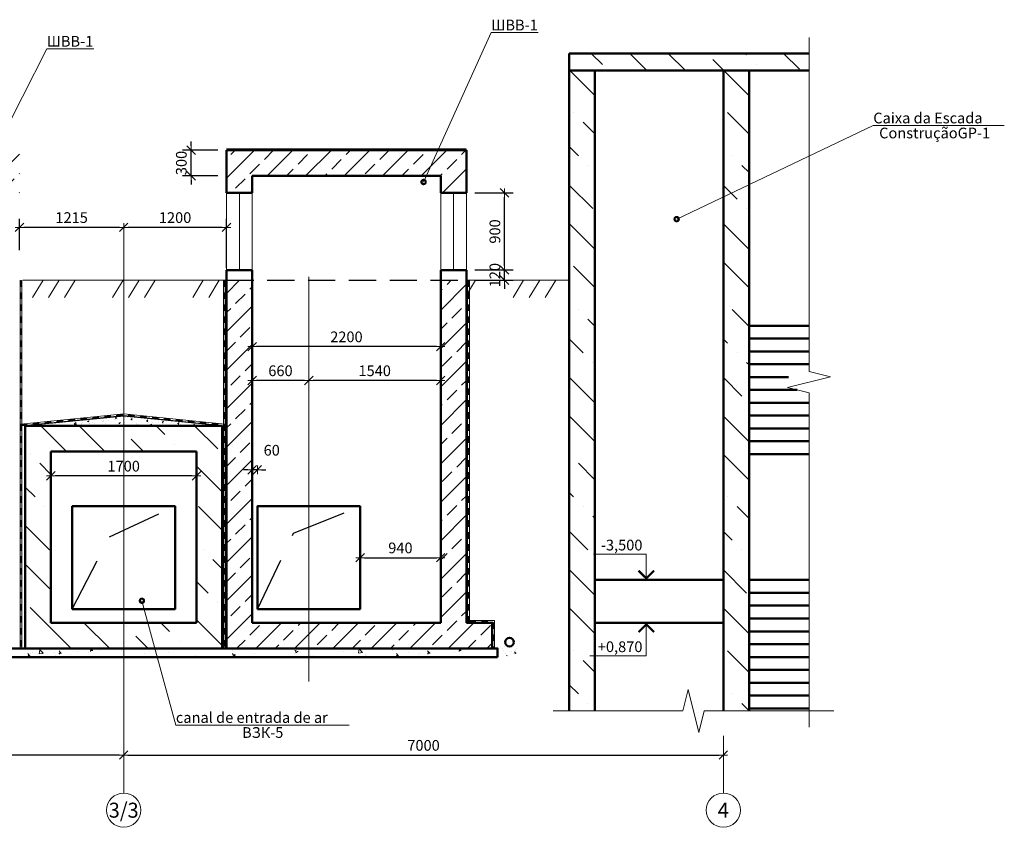
# Model space of a CAD drawing. Units: millimetres. Extents: x 932824 to 1401482, y -777843 to -419781.
# Drawn here: x 1117021 to 1128514, y -454892 to -445459 of the extents above; entities that cross this region are included whole.
import ezdxf
from ezdxf.enums import TextEntityAlignment as Align

# ---------------------------------------------------------------- set-up
doc = ezdxf.new("R2010")
doc.units = ezdxf.units.MM
doc.linetypes.add('GOST2.303 5', pattern=[24, 20, -1.5, 1, -1.5])
doc.linetypes.add('невидимая', pattern=[9.525, 6.35, -3.175])
doc.layers.get('0').update_dxf_attribs({"color": 252, "lineweight": 9})
doc.layers.get('Defpoints').update_dxf_attribs({"color": 130})
for name, color, linetype, lineweight in [('Невидимі', 162, 'невидимая', 25), ('Размеры', 7, 'Continuous', 9), ('Фм', 194, 'Continuous', 50), ('ФСт', 7, 'Continuous', 50), ('Штрих', 251, 'Continuous', 9)]:
    doc.layers.add(name, color=color, linetype=linetype, lineweight=lineweight)
doc.styles.add('Arial Cyr', font='ARIAL.TTF')
doc.styles.get("Standard").update_dxf_attribs({"font": 'ARIAL.TTF'})
doc.linetypes.add('зигзаг', pattern='A,0.00254,-5.08,[131,ltypeshp.shx,S=5.08,R=0,X=-5.08,Y=0],-10.16,[131,ltypeshp.shx,S=5.08,R=180,X=5.08,Y=0],-5.08', length=20.32254)
doc.dimstyles.new('PS_TICK', dxfattribs={"dimtxt": 2.5, "dimasz": 1, "dimexe": 2, "dimexo": 2, "dimgap": 1, "dimtad": 1, "dimdec": 0, "dimzin": 0, "dimtxsty": 'Standard', "dimblk": 'dblk_0', "dimcen": 2, "dimdle": 1.5, "dimse1": 1, "dimse2": 1, "dimadec": 0, "dimazin": 2, "dimtfac": 1, "dimtdec": 0, "dimtix": 1, "dimtmove": 2, "dimatfit": 3, "dimfxl": 2, "dimtolj": 1, "dimtzin": 0, "dimarcsym": 0})
pattern_1 = [(130, (2224577.3, 4152.6), (-364.36934, -31.87817), [38.1, -419.1]), (185, (2224577.3, 4152.6), (70.48565, 382.11329), [30.48, -335.28]), (79.549, (2224546.92, 4149.94), (-293.885, 350.23338), [32.38, -356.18]), (133.8158, (2224577.3, 4254.2), (-542.15808, -84.08466), [57.15, -628.65]), (83.3644, (2224532.1, 4247.2), (-474.80847, 494.85111), [48.57, -534.27]), (188.816, (2224577.3, 4254.2), (-474.8092, 494.85024), [45.72, -502.92]), (159, (2224526.5, 4228.8), (-303.22976, -204.53104), [38.1, -419.1]), (214, (2224526.5, 4228.8), (-123.60406, 368.37593), [30.48, -335.28]), (108.5486, (2224501.2, 4211.75), (-426.83298, 163.84572), [32.38, -356.18]), (142.5, (2224577.29, 4152.6), (-6.177207, 169.110078), [0, -331.216, 0, -340.36, 0, -336.55]), (172.5, (2224577.29, 4152.6), (-133.639325, 200.36115), [0, -194.056, 0, -323.596, 0, -128.27]), (212.5, (2224690.57, 4152.6), (-271.18119, -11.457488), [0, -127, 0, -396.24, 0, -525.78]), (222.5, (2224741.37, 4152.6), (-296.258363, 50.85298), [0, -165.1, 0, -263.144, 0, -373.38])]
pattern_2 = [(135, (2224577.3, 4152.6), (-168.3798, 617.39261), [793.75, -158.75, 0, -158.75])]
pattern_3 = [(45, (768.4, -717.2), (-224.5064, 224.5064), []), (45, (992.9, -717.2), (-224.5064, 224.5064), [158.75, -79.375])]
pattern_4 = [(58.31008, (768.4, -717.2), (-676.8895, 417.891), []), (58.31008, (987.4, -665.4), (-676.8895, 417.891), []), (58.31008, (111.5, -872.6), (-676.8895, 417.891), [])]

# ---------------------------------------------------------------- blocks, each defined once
blk = doc.blocks.new('dblk_0')
at = {"color": 0, "linetype": 'ByBlock'}
for p, q in [((1, 1), (-1, -1)), ((-1, 0), (1, 0)), ((0, 1), (0, -1))]:
    blk.add_line(p, q, dxfattribs=at)
blk = doc.blocks.new('*D394')
at = {"layer": 'Defpoints', "color": 0, "ltscale": 100}
for p in [(1119735, -450716), (1119735, -451143), (1119795, -451143)]:
    blk.add_point(p, dxfattribs=at)
at = {"layer": 'Размеры', "color": 0, "lineweight": -2, "ltscale": 100}
for p, q in [((1119685, -450716), (1119635, -450716)), ((1119795, -450716), (1119735, -450716)), ((1119845, -450716), (1119895, -450716))]:
    blk.add_line(p, q, dxfattribs=at)
at = {"layer": 'Размеры', "color": 0, "lineweight": -2, "ltscale": 100, "xscale": 50, "yscale": 50, "zscale": 50}
blk.add_blockref('dblk_0', (1119735, -450716), dxfattribs=at)
at = {"layer": 'Размеры', "color": 0, "lineweight": -2, "ltscale": 100, "xscale": 50, "yscale": 50, "zscale": 50, "rotation": 180}
blk.add_blockref('dblk_0', (1119795, -450716), dxfattribs=at)
at = {"layer": 'Размеры', "color": 0, "ltscale": 100, "insert": (1119963, -450488), "char_height": 125, "attachment_point": 5}
blk.add_mtext('\\A1;60', dxfattribs=at)
blk = doc.blocks.new('*D395')
at = {"layer": 'Defpoints', "color": 0, "ltscale": 200}
for p in [(1118235, -454048), (1125235, -454048), (1125235, -454048)]:
    blk.add_point(p, dxfattribs=at)
at = {"layer": 'Размеры', "color": 0, "lineweight": -2, "ltscale": 200}
blk.add_line((1118285, -454048), (1125185, -454048), dxfattribs=at)
at = {"layer": 'Размеры', "color": 0, "lineweight": -2, "ltscale": 200, "xscale": 50, "yscale": 50, "zscale": 50, "rotation": 180}
blk.add_blockref('dblk_0', (1118235, -454048), dxfattribs=at)
at = {"layer": 'Размеры', "color": 0, "lineweight": -2, "ltscale": 200, "xscale": 50, "yscale": 50, "zscale": 50}
blk.add_blockref('dblk_0', (1125235, -454048), dxfattribs=at)
at = {"layer": 'Размеры', "color": 0, "ltscale": 200, "insert": (1121735, -453935), "char_height": 125, "attachment_point": 5}
blk.add_mtext('\\A1;7000', dxfattribs=at)
blk = doc.blocks.new('*D44')
at = {"layer": 'Defpoints', "color": 0, "ltscale": 50}
for p in [(1120995, -451743), (1121935, -451743), (1121935, -451743)]:
    blk.add_point(p, dxfattribs=at)
at = {"layer": 'Размеры', "color": 0, "lineweight": -2, "ltscale": 50}
blk.add_line((1121045, -451743), (1121885, -451743), dxfattribs=at)
at = {"layer": 'Размеры', "color": 0, "lineweight": -2, "ltscale": 50, "xscale": 50, "yscale": 50, "zscale": 50, "rotation": 180}
blk.add_blockref('dblk_0', (1120995, -451743), dxfattribs=at)
at = {"layer": 'Размеры', "color": 0, "lineweight": -2, "ltscale": 50, "xscale": 50, "yscale": 50, "zscale": 50}
blk.add_blockref('dblk_0', (1121935, -451743), dxfattribs=at)
at = {"layer": 'Размеры', "color": 0, "ltscale": 50, "insert": (1121465, -451629), "char_height": 125, "attachment_point": 5}
blk.add_mtext('\\A1;940', dxfattribs=at)
blk = doc.blocks.new('*D45')
at = {"layer": 'Defpoints', "color": 0, "ltscale": 50}
for p in [(1112235, -454048), (1112235, -454048), (1118235, -454048)]:
    blk.add_point(p, dxfattribs=at)
at = {"layer": 'Размеры', "color": 0, "lineweight": -2, "ltscale": 50}
blk.add_line((1118185, -454048), (1112285, -454048), dxfattribs=at)
at = {"layer": 'Размеры', "color": 0, "lineweight": -2, "ltscale": 50, "xscale": 50, "yscale": 50, "zscale": 50, "rotation": 180}
blk.add_blockref('dblk_0', (1112235, -454048), dxfattribs=at)
at = {"layer": 'Размеры', "color": 0, "lineweight": -2, "ltscale": 50, "xscale": 50, "yscale": 50, "zscale": 50}
blk.add_blockref('dblk_0', (1118235, -454048), dxfattribs=at)
at = {"layer": 'Размеры', "color": 0, "ltscale": 50, "insert": (1115235, -453935), "char_height": 125, "attachment_point": 5}
blk.add_mtext('\\A1;6000', dxfattribs=at)
blk = doc.blocks.new('*D48')
at = {"layer": 'Defpoints', "color": 0, "ltscale": 50}
for p in [(1120395, -449674), (1120395, -449674), (1121935, -449674)]:
    blk.add_point(p, dxfattribs=at)
at = {"layer": 'Размеры', "color": 0, "lineweight": -2, "ltscale": 50}
blk.add_line((1121885, -449674), (1120445, -449674), dxfattribs=at)
at = {"layer": 'Размеры', "color": 0, "lineweight": -2, "ltscale": 50, "xscale": 50, "yscale": 50, "zscale": 50, "rotation": 180}
blk.add_blockref('dblk_0', (1120395, -449674), dxfattribs=at)
at = {"layer": 'Размеры', "color": 0, "lineweight": -2, "ltscale": 50, "xscale": 50, "yscale": 50, "zscale": 50}
blk.add_blockref('dblk_0', (1121935, -449674), dxfattribs=at)
at = {"layer": 'Размеры', "color": 0, "ltscale": 50, "insert": (1121165, -449560), "char_height": 125, "attachment_point": 5}
blk.add_mtext('\\A1;1540', dxfattribs=at)
blk = doc.blocks.new('*D49')
at = {"layer": 'Defpoints', "color": 0, "ltscale": 50}
for p in [(1119735, -449674), (1119735, -449674), (1120395, -449674)]:
    blk.add_point(p, dxfattribs=at)
at = {"layer": 'Размеры', "color": 0, "lineweight": -2, "ltscale": 50}
blk.add_line((1120345, -449674), (1119785, -449674), dxfattribs=at)
at = {"layer": 'Размеры', "color": 0, "lineweight": -2, "ltscale": 50, "xscale": 50, "yscale": 50, "zscale": 50, "rotation": 180}
blk.add_blockref('dblk_0', (1119735, -449674), dxfattribs=at)
at = {"layer": 'Размеры', "color": 0, "lineweight": -2, "ltscale": 50, "xscale": 50, "yscale": 50, "zscale": 50}
blk.add_blockref('dblk_0', (1120395, -449674), dxfattribs=at)
at = {"layer": 'Размеры', "color": 0, "ltscale": 50, "insert": (1120065, -449560), "char_height": 125, "attachment_point": 5}
blk.add_mtext('\\A1;660', dxfattribs=at)
blk = doc.blocks.new('*D50')
at = {"layer": 'Defpoints', "color": 0, "ltscale": 50}
for p in [(1119735, -449278), (1119735, -449278), (1121935, -449278)]:
    blk.add_point(p, dxfattribs=at)
at = {"layer": 'Размеры', "color": 0, "lineweight": -2, "ltscale": 50}
blk.add_line((1121885, -449278), (1119785, -449278), dxfattribs=at)
at = {"layer": 'Размеры', "color": 0, "lineweight": -2, "ltscale": 50, "xscale": 50, "yscale": 50, "zscale": 50, "rotation": 180}
blk.add_blockref('dblk_0', (1119735, -449278), dxfattribs=at)
at = {"layer": 'Размеры', "color": 0, "lineweight": -2, "ltscale": 50, "xscale": 50, "yscale": 50, "zscale": 50}
blk.add_blockref('dblk_0', (1121935, -449278), dxfattribs=at)
at = {"layer": 'Размеры', "color": 0, "ltscale": 50, "insert": (1120835, -449164), "char_height": 125, "attachment_point": 5}
blk.add_mtext('\\A1;2200', dxfattribs=at)
blk = doc.blocks.new('*D52')
at = {"layer": 'Defpoints', "color": 0, "ltscale": 50}
for p in [(1117385, -450788), (1117385, -450788), (1119085, -450788)]:
    blk.add_point(p, dxfattribs=at)
at = {"layer": 'Размеры', "color": 0, "lineweight": -2, "ltscale": 50}
blk.add_line((1119035, -450788), (1117435, -450788), dxfattribs=at)
at = {"layer": 'Размеры', "color": 0, "lineweight": -2, "ltscale": 50, "xscale": 50, "yscale": 50, "zscale": 50, "rotation": 180}
blk.add_blockref('dblk_0', (1117385, -450788), dxfattribs=at)
at = {"layer": 'Размеры', "color": 0, "lineweight": -2, "ltscale": 50, "xscale": 50, "yscale": 50, "zscale": 50}
blk.add_blockref('dblk_0', (1119085, -450788), dxfattribs=at)
at = {"layer": 'Размеры', "color": 0, "ltscale": 50, "insert": (1118235, -450674), "char_height": 125, "attachment_point": 5}
blk.add_mtext('\\A1;1700', dxfattribs=at)
blk = doc.blocks.new('*D54')
at = {"layer": 'Defpoints', "color": 0, "ltscale": 50}
for p in [(1118235, -447885), (1118235, -447885), (1119435, -448458)]:
    blk.add_point(p, dxfattribs=at)
at = {"layer": 'Размеры', "color": 0, "lineweight": -2, "ltscale": 50}
for p, q in [((1119385, -447885), (1118285, -447885)), ((1119435, -448358), (1119435, -447785))]:
    blk.add_line(p, q, dxfattribs=at)
at = {"layer": 'Размеры', "color": 0, "lineweight": -2, "ltscale": 50, "xscale": 50, "yscale": 50, "zscale": 50, "rotation": 180}
blk.add_blockref('dblk_0', (1118235, -447885), dxfattribs=at)
at = {"layer": 'Размеры', "color": 0, "lineweight": -2, "ltscale": 50, "xscale": 50, "yscale": 50, "zscale": 50}
blk.add_blockref('dblk_0', (1119435, -447885), dxfattribs=at)
at = {"layer": 'Размеры', "color": 0, "ltscale": 50, "insert": (1118835, -447771), "char_height": 125, "attachment_point": 5}
blk.add_mtext('\\A1;1200', dxfattribs=at)
blk = doc.blocks.new('*D55')
at = {"layer": 'Defpoints', "color": 0, "ltscale": 50}
for p in [(1117020, -447885), (1118235, -447885), (1117020, -448251)]:
    blk.add_point(p, dxfattribs=at)
at = {"layer": 'Размеры', "color": 0, "lineweight": -2, "ltscale": 50}
for p, q in [((1117020, -448151), (1117020, -447785)), ((1118185, -447885), (1117070, -447885))]:
    blk.add_line(p, q, dxfattribs=at)
at = {"layer": 'Размеры', "color": 0, "lineweight": -2, "ltscale": 50, "xscale": 50, "yscale": 50, "zscale": 50, "rotation": 180}
blk.add_blockref('dblk_0', (1117020, -447885), dxfattribs=at)
at = {"layer": 'Размеры', "color": 0, "lineweight": -2, "ltscale": 50, "xscale": 50, "yscale": 50, "zscale": 50}
blk.add_blockref('dblk_0', (1118235, -447885), dxfattribs=at)
at = {"layer": 'Размеры', "color": 0, "ltscale": 50, "insert": (1117627, -447771), "char_height": 125, "attachment_point": 5}
blk.add_mtext('\\A1;1215', dxfattribs=at)
blk = doc.blocks.new('*D62')
at = {"layer": 'Defpoints', "color": 0, "ltscale": 50}
for p in [(1119022, -446983), (1119435, -446983), (1119435, -447283)]:
    blk.add_point(p, dxfattribs=at)
at = {"layer": 'Размеры', "color": 0, "lineweight": -2, "ltscale": 50}
for p, q in [((1119022, -446933), (1119022, -446883)), ((1119335, -446983), (1118922, -446983)), ((1119022, -447283), (1119022, -446983)), ((1119335, -447283), (1118922, -447283)), ((1119022, -447333), (1119022, -447383))]:
    blk.add_line(p, q, dxfattribs=at)
at = {"layer": 'Размеры', "color": 0, "lineweight": -2, "ltscale": 50, "xscale": 50, "yscale": 50, "zscale": 50}
for p, rotation in [((1119022, -446983), 270), ((1119022, -447283), 90)]:
    blk.add_blockref('dblk_0', p, dxfattribs=dict(at, rotation=rotation))
at = {"layer": 'Размеры', "color": 0, "ltscale": 50, "insert": (1118908, -447133), "char_height": 125, "attachment_point": 5, "rotation": 90}
blk.add_mtext('\\A1;300', dxfattribs=at)
blk = doc.blocks.new('*D580')
at = {"layer": 'Defpoints', "color": 0, "ltscale": 100}
for p in [(1122235, -448383), (1122681, -448383), (1122235, -448503)]:
    blk.add_point(p, dxfattribs=at)
at = {"layer": 'Размеры', "color": 0, "lineweight": -2, "ltscale": 100}
for p, q in [((1122681, -448333), (1122681, -448283)), ((1122335, -448383), (1122781, -448383)), ((1122681, -448503), (1122681, -448383)), ((1122335, -448503), (1122781, -448503)), ((1122681, -448553), (1122681, -448603))]:
    blk.add_line(p, q, dxfattribs=at)
at = {"layer": 'Размеры', "color": 0, "lineweight": -2, "ltscale": 100, "xscale": 50, "yscale": 50, "zscale": 50}
for p, rotation in [((1122681, -448383), 270), ((1122681, -448503), 90)]:
    blk.add_blockref('dblk_0', p, dxfattribs=dict(at, rotation=rotation))
at = {"layer": 'Размеры', "color": 0, "ltscale": 100, "insert": (1122568, -448443), "char_height": 125, "attachment_point": 5, "rotation": 90}
blk.add_mtext('\\A1;120', dxfattribs=at)
blk = doc.blocks.new('*D581')
at = {"layer": 'Defpoints', "color": 0, "ltscale": 100}
for p in [(1122235, -447483), (1122681, -447483), (1122235, -448383)]:
    blk.add_point(p, dxfattribs=at)
at = {"layer": 'Размеры', "color": 0, "lineweight": -2, "ltscale": 100}
for p, q in [((1122335, -447483), (1122781, -447483)), ((1122681, -448333), (1122681, -447533)), ((1122335, -448383), (1122781, -448383))]:
    blk.add_line(p, q, dxfattribs=at)
at = {"layer": 'Размеры', "color": 0, "lineweight": -2, "ltscale": 100, "xscale": 50, "yscale": 50, "zscale": 50}
for p, rotation in [((1122681, -447483), 90), ((1122681, -448383), 270)]:
    blk.add_blockref('dblk_0', p, dxfattribs=dict(at, rotation=rotation))
at = {"layer": 'Размеры', "color": 0, "ltscale": 100, "insert": (1122568, -447933), "char_height": 125, "attachment_point": 5, "rotation": 90}
blk.add_mtext('\\A1;900', dxfattribs=at)

msp = doc.modelspace()

# ---------------------------------------------------------------- hatches: boundary and pattern name
at = {"layer": 'Размеры', "ltscale": 50}
h = msp.add_hatch(dxfattribs=at)
h.set_pattern_fill('ANSI36', color=256, scale=100, style=0)
h.set_pattern_definition(pattern_2)
h.paths.add_polyline_path([(1123435, -445853.2), (1126235, -445853.2), (1126235, -446053.2), (1123435, -446053.2)])
h.paths.add_polyline_path([(1125235, -446053.2), (1125535, -446053.2), (1125535, -453533.2), (1125235, -453533.2)])
h.paths.add_polyline_path([(1123435, -446053.2), (1123735, -446053.2), (1123735, -453533.2), (1123435, -453533.2)])
at = {"layer": 'Размеры', "ltscale": 100}
h = msp.add_hatch(dxfattribs=at)
h.set_pattern_fill('ANSI33', color=256, scale=50, style=0)
h.set_pattern_definition(pattern_3)
h.paths.add_polyline_path([(1106556, -446983.2), (1103756, -446983.2), (1103756, -447483.2), (1104056, -447483.2), (1104056, -447283.2), (1106256, -447283.2), (1106256, -447483.2), (1106556, -447483.2)])
h.paths.add_polyline_path([(1111806, -446983.2), (1108970, -446983.2), (1108970, -447483.2), (1109270, -447483.2), (1109270, -447283.2), (1111470, -447283.2), (1111470, -447483.2), (1111806, -447483.2)])
h.paths.add_polyline_path([(1117020, -446983.2), (1114220, -446983.2), (1114220, -447483.2), (1114520, -447483.2), (1114520, -447283.2), (1116720, -447283.2), (1116720, -447483.2), (1117020, -447483.2)])
h.paths.add_polyline_path([(1122235, -446983.2), (1119435, -446983.2), (1119435, -447483.2), (1119735, -447483.2), (1119735, -447283.2), (1121935, -447283.2), (1121935, -447483.2), (1122235, -447483.2)])
at = {"layer": 'Размеры', "linetype": 'Continuous', "ltscale": 50}
h = msp.add_hatch(dxfattribs=at)
h.set_pattern_fill('MCSHATCHBG', color=256, scale=50, angle=2533.31008, style=0, pattern_type=2)
h.set_pattern_definition(pattern_4)
h.paths.add_polyline_path([(1119400.3, -448503.2), (1117056, -448503.2), (1117080.7, -448503.2), (1117080.7, -448503.2), (1117080.7, -448303.2), (1117056, -448703.2), (1119400.3, -448703.2)], flags=0)
at = {"layer": 'Размеры', "ltscale": 100}
h = msp.add_hatch(dxfattribs=at)
h.set_pattern_fill('ANSI33', color=256, scale=50, style=0)
h.set_pattern_definition(pattern_3)
h.paths.add_polyline_path([(1119735, -448503.2), (1119435, -448503.2), (1119435, -452803.2), (1120395, -452803.2), (1120395, -452503.2), (1119735, -452503.2)])
h.paths.add_polyline_path([(1122235, -448503.2), (1121935, -448503.2), (1121935, -452503.2), (1120395, -452503.2), (1120395, -452803.2), (1122535, -452803.2), (1122535, -452503.2), (1122235, -452503.2)])
at = {"layer": 'Размеры', "linetype": 'Continuous', "ltscale": 50}
h = msp.add_hatch(dxfattribs=at)
h.set_pattern_fill('MCSHATCHBG', color=256, scale=50, angle=2533.31008, style=0, pattern_type=2)
h.set_pattern_definition(pattern_4)
h.paths.add_polyline_path([(1123435, -448503.2), (1122235, -448503.2), (1122235, -448503.2), (1122235, -448703.2), (1123435, -448703.2)], flags=0)
at = {"layer": 'Размеры', "ltscale": 50}
h = msp.add_hatch(dxfattribs=at)
h.set_pattern_fill('ANSI36', color=256, scale=100, style=0)
h.set_pattern_definition(pattern_2)
h.paths.add_polyline_path([(1118235, -450203.2), (1119385, -450203.2), (1119385, -452803.2), (1118235, -452803.2), (1118235, -452503.2), (1119085, -452503.2), (1119085, -450503.2), (1118235, -450503.2)])
h.paths.add_polyline_path([(1117085, -450203.2), (1118235, -450203.2), (1118235, -450503.2), (1117385, -450503.2), (1117385, -452503.2), (1118235, -452503.2), (1118235, -452803.2), (1117085, -452803.2)])
h = msp.add_hatch(dxfattribs=at)
h.set_pattern_fill('AR-CONC', color=256, scale=2, style=0)
h.set_pattern_definition(pattern_1)
h.paths.add_polyline_path([(1118235, -452803.2), (1120395, -452803.2), (1120395, -452903.2), (1118235, -452903.2)])
h.paths.add_polyline_path([(1115180, -452803.2), (1118235, -452803.2), (1118235, -452903.2), (1115180, -452903.2)])
h = msp.add_hatch(dxfattribs=at)
h.set_pattern_fill('AR-CONC', color=256, scale=2, style=0)
h.set_pattern_definition(pattern_1)
h.paths.add_polyline_path([(1120395, -452803.2), (1122300, -452803.2), (1122300, -452903.2), (1120395, -452903.2)])
at = {"layer": 'Размеры', "ltscale": 20}
h = msp.add_hatch(dxfattribs=at)
h.set_pattern_fill('AR-CONC', color=256, style=0)
h.set_pattern_definition([(130, (2215264.17, 26937.26), (-182.184669, -15.939086), [19.05, -209.55]), (185, (2215264.17, 26937.26), (35.242826, 191.056643), [15.24, -167.64]), (79.549, (2215248.99, 26935.93), (-146.942502, 175.116688), [16.19, -178.09]), (133.8158, (2215264.17, 26988.06), (-271.07904, -42.04233), [28.575, -314.325]), (83.3644, (2215241.58, 26984.56), (-237.404234, 247.425556), [24.285, -267.135]), (188.816, (2215264.17, 26988.06), (-237.404606, 247.42512), [22.86, -251.46]), (159, (2215238.77, 26975.36), (-151.61488, -102.265519), [19.05, -209.55]), (214, (2215238.77, 26975.36), (-61.802028, 184.187966), [15.24, -167.64]), (108.5486, (2215226.13, 26966.84), (-213.41649, 81.922858), [16.19, -178.09]), (142.5, (2215264.17, 26937.26), (-3.0886033, 84.555039), [0, -165.608, 0, -170.18, 0, -168.275]), (172.5, (2215264.17, 26937.26), (-66.8196625, 100.180575), [0, -97.028, 0, -161.798, 0, -64.135]), (212.5, (2215320.81, 26937.26), (-135.590595, -5.728744), [0, -63.5, 0, -198.12, 0, -262.89]), (222.5, (2215346.21, 26937.26), (-148.129181, 25.426491), [0, -82.55, 0, -131.572, 0, -186.69])])
h.paths.add_polyline_path([(1122803.3, -452787.6, -0.520567), (1122821, -452848.4, -0.5205671), (1122730.6, -452878, -0.5205671), (1122649.1, -452852.8, -0.520567), (1122652.1, -452796.5, -0.520567), (1122684.7, -452765.4, -0.5205671), (1122803.3, -452787.6, -0.520567)], flags=0)
at = {"layer": 'Штрих', "ltscale": 100}
h = msp.add_hatch(dxfattribs=at)
h.set_pattern_fill('AR-CONC', color=256, style=0)
h.set_pattern_definition([(50, (11404.67, 25478.79), (182.184669, -15.939086), [19.05, -209.55]), (355, (11404.67, 25478.79), (-35.242826, 191.056643), [15.24, -167.64]), (100.451, (11419.85, 25477.46), (146.942502, 175.116688), [16.19, -178.09]), (46.1842, (11404.67, 25529.6), (271.07904, -42.04233), [28.575, -314.325]), (96.6356, (11427.26, 25526.09), (237.404234, 247.425556), [24.285, -267.135]), (351.184, (11404.67, 25529.6), (237.404606, 247.42512), [22.86, -251.46]), (21, (11430.07, 25516.89), (151.61488, -102.265519), [19.05, -209.55]), (326, (11430.07, 25516.89), (61.802028, 184.187966), [15.24, -167.64]), (71.4514, (11442.7, 25508.37), (213.41649, 81.922858), [16.19, -178.09]), (37.5, (11404.67, 25478.79), (3.0886033, 84.555039), [0, -165.608, 0, -170.18, 0, -168.275]), (7.5, (11404.67, 25478.79), (66.8196625, 100.180575), [0, -97.028, 0, -161.798, 0, -64.135]), (327.5, (11348.03, 25478.79), (135.590595, -5.728744), [0, -63.5, 0, -198.12, 0, -262.89]), (317.5, (11322.63, 25478.79), (148.129181, 25.426491), [0, -82.55, 0, -131.572, 0, -186.69])])
h.paths.add_polyline_path([(1118235, -450090.2), (1117085, -450203.2), (1118235, -450203.2), (1119385, -450203.2)])

# ---------------------------------------------------------------- linework, layer by layer
at = {"layer": 'Невидимі', "ltscale": 50}
for p, q in [((1114220, -448503.2), (1117056, -448503.2)), ((1119435, -448503.2), (1122235, -448503.2))]:
    msp.add_line(p, q, dxfattribs=at)
at = {"layer": 'Невидимі', "ltscale": 100}
for p, q in [((1118070.5, -451498), (1118835, -451143.2)), ((1120218.3, -451456.1), (1120995, -451143.2)), ((1119795, -452343.2), (1120218.3, -451456.1)), ((1117635, -452343.2), (1118070.5, -451498))]:
    msp.add_line(p, q, dxfattribs=at)
at = {"layer": 'Размеры', "lineweight": 9, "ltscale": 50}
for p, q in [((1121735.5, -447355.4), (1122526, -445609.5)), ((1122526, -445609.5), (1123074.3, -445609.5)), ((1116546.6, -447357.7), (1117337.2, -445799.5)), ((1117337.2, -445799.5), (1117885.4, -445799.5)), ((1124689.8, -447789), (1126984.8, -446695.5)), ((1126984.8, -446695.5), (1128514.3, -446695.5)), ((1118448, -452246.6), (1118844.1, -453697.3)), ((1118844.1, -453697.3), (1120868.3, -453697.3))]:
    msp.add_line(p, q, dxfattribs=at)
at = {"layer": 'Размеры', "linetype": 'Continuous', "ltscale": 50}
for p, q in [((1126235, -445853.2), (1126235, -445665.7)), ((1123435, -453533.2), (1123247.5, -453533.2)), ((1126235, -453533.2), (1126235, -453720.7)), ((1126336.3, -453533.2), (1126523.8, -453533.2)), ((1118235, -454192.1), (1118235, -454492.1)), ((1125235, -454192.1), (1125235, -454492.1))]:
    msp.add_line(p, q, dxfattribs=at)
at = {"layer": 'Размеры', "ltscale": 50}
msp.add_line((1119435.5, -446969.1), (1122234.5, -446969.1), dxfattribs=at)
at = {"layer": 'Размеры', "ltscale": 100}
for p, q in [((1119435, -447483.2), (1119435, -448414.5)), ((1119735, -447483.2), (1119735, -448383.2)), ((1121935, -447483.2), (1121935, -448383.2)), ((1122235, -447483.2), (1122235, -448383.2))]:
    msp.add_line(p, q, dxfattribs=at)
at = {"layer": 'Размеры', "linetype": 'зигзаг', "ltscale": 10}
for p, q in [((1119585, -447483.2), (1119585, -448383.2)), ((1122085, -447483.2), (1122085, -448383.2))]:
    msp.add_line(p, q, dxfattribs=at)
at = {"layer": 'Размеры', "color": 4, "ltscale": 100}
for p, q in [((1118235, -447884.5), (1118235, -453190)), ((1120395, -448464.5), (1120395, -453190)), ((1117056, -448503.2), (1119435, -448503.2)), ((1118235, -454048.4), (1118235, -448503.2)), ((1122235, -448503.2), (1123435, -448503.2)), ((1125235, -453533.2), (1125235, -448503.2)), ((1125235, -454048.4), (1125235, -453825.6))]:
    msp.add_line(p, q, dxfattribs=at)
at = {"layer": 'Размеры', "linetype": 'Continuous', "ltscale": 10}
for p, q in [((1117044.7, -448503.2), (1117044.7, -452792.4)), ((1119400.3, -448503.2), (1119400.3, -452799.8)), ((1122269.7, -448503.2), (1122269.7, -452493.6)), ((1117031.1, -450181.8), (1118235, -450061.7)), ((1118235, -450061.7), (1119419.9, -450183.9)), ((1122267.9, -452497.6), (1122542.8, -452497.6)), ((1122542.8, -452497.6), (1122542.8, -452803.2))]:
    msp.add_line(p, q, dxfattribs=at)
at = {"layer": 'Размеры', "color": 194, "ltscale": 10}
for p, q in [((1117085, -450203.2), (1118235, -450090.2)), ((1118235, -450090.2), (1119385, -450203.2)), ((1119385, -450203.2), (1118235, -450090.2))]:
    msp.add_line(p, q, dxfattribs=at)
at = {"layer": 'Размеры', "linetype": 'Continuous', "lineweight": 9, "ltscale": 50}
for p, q in [((1124335.3, -451703.2), (1123720.2, -451703.2)), ((1124335.3, -452003.2), (1124335.3, -451703.2)), ((1125001.1, -452003.2), (1124260.3, -452003.2)), ((1125001.1, -452503.2), (1124260.3, -452503.2)), ((1124335.3, -452503.2), (1124335.3, -452890.6)), ((1124335.3, -452890.6), (1123676.3, -452890.6))]:
    msp.add_line(p, q, dxfattribs=at)
at = {"layer": 'Размеры', "linetype": 'Continuous', "ltscale": 50}
for points in [[(1126235, -453533.2), (1126235, -449818.2), (1125985, -449755.7), (1126485, -449630.7), (1126235, -449568.2), (1126235, -445853.2)], [(1119400.3, -448503.2), (1117056, -448503.2), (1117080.7, -448503.2)], [(1123435, -448503.2), (1122235, -448503.2)], [(1123435, -453533.2), (1124760.6, -453533.2), (1124823.1, -453283.2), (1124948.1, -453783.2), (1125010.6, -453533.2), (1126336.3, -453533.2)]]:
    msp.add_lwpolyline(points, dxfattribs=at)
at = {"layer": 'Размеры', "lineweight": 9, "ltscale": 50, "const_width": 50}
for points in [[(1121748, -447355.4, 1), (1121723, -447355.4, 1)], [(1124702.3, -447789, 1), (1124677.3, -447789, 1)], [(1118460.5, -452246.6, 1), (1118435.5, -452246.6, 1)]]:
    msp.add_lwpolyline(points, format="xyb", close=True, dxfattribs=at)
at = {"layer": 'Размеры', "linetype": 'Continuous', "ltscale": 10, "const_width": 20}
for points in [[(1117034.7, -448503.2), (1117034.7, -448583.2)], [(1119410.3, -448503.2), (1119410.3, -448583.2)], [(1122259.7, -448503.2), (1122259.7, -448583.2)], [(1117034.7, -448643.2), (1117034.7, -448723.2)], [(1119410.3, -448643.2), (1119410.3, -448723.2)], [(1122259.7, -448643.2), (1122259.7, -448723.2)], [(1117034.7, -448783.2), (1117034.7, -448863.2)], [(1119410.3, -448783.2), (1119410.3, -448863.2)], [(1122259.7, -448783.2), (1122259.7, -448863.2)], [(1117034.7, -448923.2), (1117034.7, -449003.2)], [(1119410.3, -448923.2), (1119410.3, -449003.2)], [(1122259.7, -448923.2), (1122259.7, -449003.2)], [(1117034.7, -449063.2), (1117034.7, -449143.2)], [(1119410.3, -449063.2), (1119410.3, -449143.2)], [(1122259.7, -449063.2), (1122259.7, -449143.2)], [(1117034.7, -449203.2), (1117034.7, -449283.2)], [(1119410.3, -449203.2), (1119410.3, -449283.2)], [(1122259.7, -449203.2), (1122259.7, -449283.2)], [(1117034.7, -449343.2), (1117034.7, -449423.2)], [(1119410.3, -449343.2), (1119410.3, -449423.2)], [(1122259.7, -449343.2), (1122259.7, -449423.2)], [(1117034.7, -449483.2), (1117034.7, -449563.2)], [(1119410.3, -449483.2), (1119410.3, -449563.2)], [(1122259.7, -449483.2), (1122259.7, -449563.2)], [(1117034.7, -449623.2), (1117034.7, -449703.2)], [(1119410.3, -449623.2), (1119410.3, -449703.2)], [(1122259.7, -449623.2), (1122259.7, -449703.2)], [(1117034.7, -449763.2), (1117034.7, -449843.2)], [(1119410.3, -449763.2), (1119410.3, -449843.2)], [(1122259.7, -449763.2), (1122259.7, -449843.2)], [(1117034.7, -449903.2), (1117034.7, -449983.2)], [(1119410.3, -449903.2), (1119410.3, -449983.2)], [(1122259.7, -449903.2), (1122259.7, -449983.2)], [(1117034.7, -450043.2), (1117034.7, -450123.2)], [(1118007.2, -450094.5), (1118086.8, -450086.5)], [(1118146.5, -450080.6), (1118226.1, -450072.6)], [(1118285.8, -450077), (1118365.4, -450085.2)], [(1119410.3, -450043.2), (1119410.3, -450123.2)], [(1122259.7, -450043.2), (1122259.7, -450123.2)], [(1117032, -450191.7), (1117111.7, -450183.8)], [(1117034.7, -450183.2), (1117034.7, -450263.2)], [(1117171.4, -450177.9), (1117251, -450169.9)], [(1117310.7, -450164), (1117390.3, -450156)], [(1117450, -450150.1), (1117529.6, -450142.1)], [(1117589.3, -450136.2), (1117668.9, -450128.2)], [(1117728.6, -450122.3), (1117808.2, -450114.3)], [(1117867.9, -450108.4), (1117947.5, -450100.4)], [(1118425.1, -450091.4), (1118504.6, -450099.6)], [(1118564.3, -450105.7), (1118643.9, -450113.9)], [(1118703.6, -450120.1), (1118783.2, -450128.3)], [(1118842.9, -450134.4), (1118922.4, -450142.7)], [(1118982.1, -450148.8), (1119061.7, -450157)], [(1119121.4, -450163.2), (1119201, -450171.4)], [(1119260.6, -450177.5), (1119340.2, -450185.7)], [(1119399.9, -450191.9), (1119418.9, -450193.9)], [(1119410.3, -450183.2), (1119410.3, -450263.2)], [(1122259.7, -450183.2), (1122259.7, -450263.2)], [(1117034.7, -450323.2), (1117034.7, -450403.2)], [(1119410.3, -450323.2), (1119410.3, -450403.2)], [(1122259.7, -450323.2), (1122259.7, -450403.2)], [(1117034.7, -450463.2), (1117034.7, -450543.2)], [(1119410.3, -450463.2), (1119410.3, -450543.2)], [(1122259.7, -450463.2), (1122259.7, -450543.2)], [(1117034.7, -450603.2), (1117034.7, -450683.2)], [(1119410.3, -450603.2), (1119410.3, -450683.2)], [(1122259.7, -450603.2), (1122259.7, -450683.2)], [(1117034.7, -450743.2), (1117034.7, -450823.2)], [(1119410.3, -450743.2), (1119410.3, -450823.2)], [(1122259.7, -450743.2), (1122259.7, -450823.2)], [(1117034.7, -450883.2), (1117034.7, -450963.2)], [(1119410.3, -450883.2), (1119410.3, -450963.2)], [(1122259.7, -450883.2), (1122259.7, -450963.2)], [(1117034.7, -451023.2), (1117034.7, -451103.2)], [(1119410.3, -451023.2), (1119410.3, -451103.2)], [(1122259.7, -451023.2), (1122259.7, -451103.2)], [(1117034.7, -451163.2), (1117034.7, -451243.2)], [(1119410.3, -451163.2), (1119410.3, -451243.2)], [(1122259.7, -451163.2), (1122259.7, -451243.2)], [(1117034.7, -451303.2), (1117034.7, -451383.2)], [(1119410.3, -451303.2), (1119410.3, -451383.2)], [(1122259.7, -451303.2), (1122259.7, -451383.2)], [(1117034.7, -451443.2), (1117034.7, -451523.2)], [(1119410.3, -451443.2), (1119410.3, -451523.2)], [(1122259.7, -451443.2), (1122259.7, -451523.2)], [(1117034.7, -451583.2), (1117034.7, -451663.2)], [(1119410.3, -451583.2), (1119410.3, -451663.2)], [(1122259.7, -451583.2), (1122259.7, -451663.2)], [(1117034.7, -451723.2), (1117034.7, -451803.2)], [(1119410.3, -451723.2), (1119410.3, -451803.2)], [(1122259.7, -451723.2), (1122259.7, -451803.2)], [(1117034.7, -451863.2), (1117034.7, -451943.2)], [(1119410.3, -451863.2), (1119410.3, -451943.2)], [(1122259.7, -451863.2), (1122259.7, -451943.2)], [(1117034.7, -452003.2), (1117034.7, -452083.2)], [(1119410.3, -452003.2), (1119410.3, -452083.2)], [(1122259.7, -452003.2), (1122259.7, -452083.2)], [(1117034.7, -452143.2), (1117034.7, -452223.2)], [(1119410.3, -452143.2), (1119410.3, -452223.2)], [(1122259.7, -452143.2), (1122259.7, -452223.2)], [(1117034.7, -452283.2), (1117034.7, -452363.2)], [(1119410.3, -452283.2), (1119410.3, -452363.2)], [(1122259.7, -452283.2), (1122259.7, -452363.2)], [(1117034.7, -452423.2), (1117034.7, -452503.2)], [(1119410.3, -452423.2), (1119410.3, -452503.2)], [(1122259.7, -452423.2), (1122259.7, -452493.6)], [(1122267.9, -452487.6), (1122347.9, -452487.6)], [(1122407.9, -452487.6), (1122487.9, -452487.6)], [(1122552.8, -452497.6), (1122552.8, -452577.6)], [(1117034.7, -452563.2), (1117034.7, -452643.2)], [(1119410.3, -452563.2), (1119410.3, -452643.2)], [(1117034.7, -452703.2), (1117034.7, -452783.2)], [(1119410.3, -452703.2), (1119410.3, -452783.2)], [(1122552.8, -452637.6), (1122552.8, -452717.6)], [(1122552.8, -452777.6), (1122552.8, -452803.2)]]:
    msp.add_lwpolyline(points, dxfattribs=at)
at = {"layer": 'Размеры', "linetype": 'Continuous', "ltscale": 10}
for points in [[(1117024.7, -448503.2), (1117024.7, -452792.4)], [(1119420.3, -448503.2), (1119420.3, -452799.8)], [(1122249.7, -448503.2), (1122249.7, -452493.6)], [(1117033, -450201.7), (1118235, -450081.8), (1119417.9, -450203.8)], [(1122267.9, -452477.6), (1122562.8, -452477.6), (1122562.8, -452803.2)]]:
    msp.add_lwpolyline(points, dxfattribs=at)
at = {"layer": 'Размеры', "linetype": 'Continuous', "lineweight": 9, "ltscale": 50, "const_width": 25}
for points in [[(1124244.1, -451894.4), (1124335.3, -451985.5), (1124426.5, -451894.4)], [(1124426.5, -452612), (1124335.3, -452520.9), (1124244.1, -452612)]]:
    msp.add_lwpolyline(points, dxfattribs=at)
at = {"layer": 'Размеры', "linetype": 'GOST2.303 5', "ltscale": 50}
for points in [[(1118235, -454098.4), (1118235, -454192.1)], [(1125235, -454098.4), (1125235, -454192.1)]]:
    msp.add_lwpolyline(points, dxfattribs=at)
at = {"layer": 'Размеры', "linetype": 'Continuous', "ltscale": 50}
for centre in [(1118235, -454692.1), (1125235, -454692.1)]:
    msp.add_circle(centre, 200, dxfattribs=at)
at = {"layer": 'Фм', "ltscale": 10}
msp.add_lwpolyline([(1122600, -452903.2), (1100971, -452903.2), (1100971, -452803.2), (1122600, -452803.2)], close=True, dxfattribs=at)
at = {"layer": 'ФСт', "ltscale": 100}
for p, q in [((1123435, -445853.2), (1123435, -453533.2)), ((1123435, -445853.2), (1126235, -445853.2)), ((1123435, -446053.2), (1126235, -446053.2)), ((1123735, -446053.2), (1123735, -453533.2)), ((1125235, -446053.2), (1125235, -453533.2)), ((1125535, -446053.2), (1125535, -453533.2)), ((1119435, -446983.2), (1119435, -447483.2)), ((1119435, -446983.2), (1122235, -446983.2)), ((1122235, -446983.2), (1122235, -447483.2)), ((1119735, -447283.2), (1119735, -447483.2)), ((1119735, -447283.2), (1121935, -447283.2)), ((1121935, -447283.2), (1121935, -447483.2)), ((1119435, -447483.2), (1119735, -447483.2)), ((1121935, -447483.2), (1122235, -447483.2)), ((1119435, -448383.2), (1119435, -452803.2)), ((1119435, -448383.2), (1119735, -448383.2)), ((1119735, -448383.2), (1119735, -452503.2)), ((1121935, -448383.2), (1121935, -452503.2)), ((1121935, -448383.2), (1122235, -448383.2)), ((1122235, -448383.2), (1122235, -452503.2)), ((1125535, -449033.2), (1126235, -449033.2)), ((1125535, -449183.2), (1126235, -449183.2)), ((1125535, -449333.2), (1126235, -449333.2)), ((1125535, -449483.2), (1126235, -449483.2)), ((1125535, -449633.2), (1125995, -449633.2)), ((1125535, -449783.2), (1126095, -449783.2)), ((1125535, -449933.2), (1126235, -449933.2)), ((1125535, -450083.2), (1126235, -450083.2)), ((1117085, -450203.2), (1117085, -452803.2)), ((1117085, -450203.2), (1119385, -450203.2)), ((1119385, -450203.2), (1119385, -452803.2)), ((1125535, -450233.2), (1126235, -450233.2)), ((1125535, -450383.2), (1126235, -450383.2)), ((1117385, -450503.2), (1119085, -450503.2)), ((1117385, -450503.2), (1117385, -452503.2)), ((1119085, -450503.2), (1119085, -452503.2)), ((1125535, -450533.2), (1126235, -450533.2)), ((1123735, -452003.2), (1125235, -452003.2)), ((1125535, -452003.2), (1126235, -452003.2)), ((1125535, -452153.2), (1126235, -452153.2)), ((1125535, -452303.2), (1126235, -452303.2)), ((1125535, -452453.2), (1126235, -452453.2)), ((1117385, -452503.2), (1119085, -452503.2)), ((1119735, -452503.2), (1121935, -452503.2)), ((1122235, -452503.2), (1122535, -452503.2)), ((1122535, -452503.2), (1122535, -452803.2)), ((1123735, -452503.2), (1125235, -452503.2)), ((1125535, -452603.2), (1126235, -452603.2)), ((1117085, -452803.2), (1119385, -452803.2)), ((1119059, -452803.2), (1119385, -452803.2)), ((1119435, -452803.2), (1122235, -452803.2)), ((1125535, -452753.2), (1126235, -452753.2)), ((1125535, -452903.2), (1126235, -452903.2)), ((1125535, -453053.2), (1126235, -453053.2)), ((1125535, -453203.2), (1126235, -453203.2)), ((1125535, -453353.2), (1126235, -453353.2)), ((1125535, -453503.2), (1126235, -453503.2))]:
    msp.add_line(p, q, dxfattribs=at)
for points in [[(1117635, -452343.2), (1118835, -452343.2), (1118835, -451143.2), (1117635, -451143.2)], [(1119795, -452343.2), (1120995, -452343.2), (1120995, -451143.2), (1119795, -451143.2)]]:
    msp.add_lwpolyline(points, close=True, dxfattribs=at)
msp.add_circle((1122737.3, -452728.6), 50, dxfattribs=at)

# ---------------------------------------------------------------- texts
at = {"layer": 'Размеры', "lineweight": 9, "ltscale": 50, "style": 'Arial Cyr'}
for s, p in [('ШВВ-1', (1122526, -445584.5)), ('ШВВ-1', (1117337.2, -445774.5)), ('Caixa da Escada', (1126984.8, -446670.5)), ('ConstruçãoGP-1 ', (1127053.4, -446845.5)), ('canal de entrada de ar', (1118844.1, -453672.3)), ('ВЗК-5', (1119616.7, -453847.3))]:
    msp.add_text(s, height=125, dxfattribs=at).set_placement(p)
at = {"layer": 'Размеры', "linetype": 'Continuous', "lineweight": 9, "ltscale": 50}
for s, p in [('-3,500', (1124290.3, -451658.2)), ('+0,870', (1124290.3, -452845.6))]:
    msp.add_text(s, height=125, dxfattribs=at).set_placement(p, align=Align.RIGHT)
at = {"layer": 'Размеры', "linetype": 'Continuous', "ltscale": 50, "style": 'Arial Cyr', "width": 0.971007}
msp.add_text('3/3', height=175, dxfattribs=at).set_placement((1118235, -454692.1), align=Align.MIDDLE_CENTER)
at = {"layer": 'Размеры', "linetype": 'Continuous', "ltscale": 50, "style": 'Arial Cyr'}
msp.add_text('4', height=175, dxfattribs=at).set_placement((1125235, -454692.1), align=Align.MIDDLE_CENTER)

# ---------------------------------------------------------------- dimensions: what is measured, and where the dimension line sits
at = {"layer": 'Размеры', "ltscale": 50}
for base, p1, p2, angle, picture, middle in [((1119022.3, -446983.2), (1119435, -447283.2), (1119435, -446983.2), 90, '*D62', (1118908.5, -447133.2)), ((1117020, -447884.5), (1118235, -447884.5), (1117020, -448251.3), 180, '*D55', (1117627.5, -447770.7)), ((1118235, -447884.5), (1119435, -448457.8), (1118235, -447884.5), 180, '*D54', (1118835, -447770.7)), ((1119735, -449278.2), (1121935, -449278.2), (1119735, -449278.2), 180, '*D50', (1120835, -449164.4)), ((1119735, -449673.6), (1120395, -449673.6), (1119735, -449673.6), 180, '*D49', (1120065, -449559.8)), ((1120395, -449673.6), (1121935, -449673.6), (1120395, -449673.6), 180, '*D48', (1121165, -449559.8)), ((1117385, -450787.9), (1119085, -450787.9), (1117385, -450787.9), 180, '*D52', (1118235, -450674.1)), ((1121935, -451743.2), (1120995, -451743.2), (1121935, -451743.2), 180, '*D44', (1121465, -451629.4)), ((1112235, -454048.4), (1118235, -454048.4), (1112235, -454048.4), 180, '*D45', (1115235, -453934.6))]:
    dim = msp.add_linear_dim(base=base, p1=p1, p2=p2, angle=angle, dimstyle='PS_TICK', override={"dimscale": 50, "dimse1": 0, "dimse2": 0}, dxfattribs=at)
    dim.commit()
    dim.dimension.update_dxf_attribs({"geometry": picture, "text_midpoint": middle})
at = {"layer": 'Размеры', "ltscale": 100}
for base, p1, p2, picture, middle in [((1122681.4, -447483.2), (1122235, -448383.2), (1122235, -447483.2), '*D581', (1122567.6, -447933.2)), ((1122681.4, -448383.2), (1122235, -448503.2), (1122235, -448383.2), '*D580', (1122567.6, -448443.2))]:
    dim = msp.add_linear_dim(base=base, p1=p1, p2=p2, angle=90, dimstyle='PS_TICK', override={"dimscale": 50, "dimlfac": 1, "dimtxsty": 'Standard', "dimse1": 0, "dimse2": 0, "dimtolj": 1}, dxfattribs=at)
    dim.commit()
    dim.dimension.update_dxf_attribs({"geometry": picture, "text_midpoint": middle})
dim = msp.add_linear_dim(base=(1119735, -450715.9), p1=(1119795, -451143.2), p2=(1119735, -451143.2), dimstyle='PS_TICK', override={"dimscale": 50, "dimlfac": 1, "dimtxsty": 'Standard', "dimtolj": 1}, dxfattribs=at)
dim.commit()
dim.dimension.update_dxf_attribs({"geometry": '*D394', "text_midpoint": (1119962.7, -450488.2), "dimtype": 160})
at = {"layer": 'Размеры', "ltscale": 200}
dim = msp.add_linear_dim(base=(1125235, -454048.4), p1=(1118235, -454048.4), p2=(1125235, -454048.4), dimstyle='PS_TICK', override={"dimscale": 50, "dimlfac": 1, "dimtxsty": 'Standard', "dimse1": 0, "dimse2": 0, "dimtolj": 1}, dxfattribs=at)
dim.commit()
dim.dimension.update_dxf_attribs({"geometry": '*D395', "text_midpoint": (1121735, -453934.6)})

doc.saveas('drawing.dxf')
